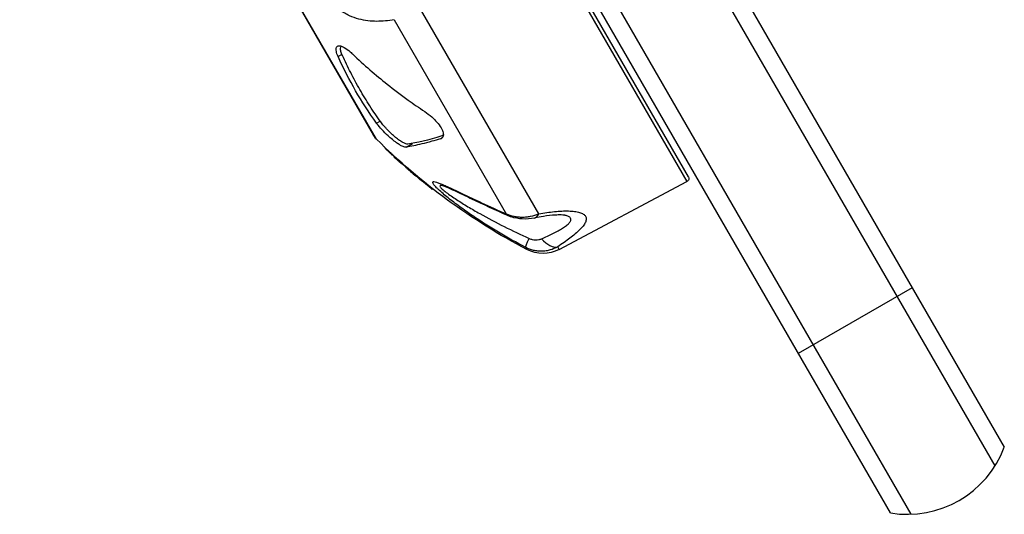
# Model space of a CAD drawing. Units: millimetres. Extents: x -7097 to 3755, y -3900 to 3684.
# Drawn here: x -1154 to -1012, y -1573 to -1502 of the extents above; entities that cross this region are included whole.
import ezdxf

# ---------------------------------------------------------------- set-up
doc = ezdxf.new("R2010")
doc.units = ezdxf.units.MM
doc.header["$LTSCALE"] = 20
doc.layers.add('2d', color=230, linetype='Continuous')

msp = doc.modelspace()

# ---------------------------------------------------------------- linework, layer by layer
at = {"layer": '2d'}
for p, q in [((-1013.04, -1566.45), (-1139.67, -1347.11)), ((-1137.5, -1345.86), (-1011.7, -1563.76)), ((-1025.16, -1573.45), (-1151.79, -1354.11)), ((-1028.15, -1573.26), (-1153.96, -1355.36)), ((-1108, -1438.01), (-1057.55, -1525.38)), ((-1057.35, -1524.69), (-1107.3, -1438.18)), ((-1102.41, -1519.27), (-1125.13, -1479.92)), ((-1124.83, -1480.65), (-1102.89, -1518.64)), ((-1078.97, -1530.07), (-1096.44, -1499.81)), ((-1101.21, -1502.19), (-1101.22, -1502.19)), ((-1099.85, -1502), (-1083.65, -1530.06)), ((-1107.4, -1507.01), (-1107.95, -1507.33)), ((-1102.4, -1516.94), (-1101.88, -1516.64)), ((-1093.17, -1519.2), (-1092.92, -1519.06)), ((-1092.76, -1518.7), (-1092.85, -1518.75)), ((-1101.13, -1520.54), (-1101.17, -1520.56)), ((-1098.14, -1520.42), (-1097.2, -1519.87)), ((-1100.8, -1520.86), (-1100.82, -1520.87)), ((-1100.09, -1521.54), (-1100.12, -1521.56)), ((-1099.85, -1521.79), (-1099.89, -1521.81)), ((-1099.84, -1521.8), (-1099.87, -1521.82)), ((-1099.59, -1522.04), (-1099.6, -1522.05)), ((-1099.56, -1521.98), (-1099.56, -1521.98)), ((-1098.04, -1523.41), (-1098.06, -1523.42)), ((-1097.98, -1523.46), (-1098, -1523.48)), ((-1097.97, -1523.47), (-1098, -1523.49)), ((-1097.58, -1523.74), (-1097.58, -1523.75)), ((-1097.42, -1523.94), (-1097.45, -1523.96)), ((-1096.34, -1524.78), (-1096.34, -1524.78)), ((-1095.85, -1525.19), (-1095.87, -1525.2)), ((-1095.32, -1525.62), (-1095.33, -1525.63)), ((-1094.74, -1526.13), (-1094.78, -1526.15)), ((-1094.36, -1526.38), (-1094.44, -1526.43)), ((-1094.41, -1526.34), (-1094.42, -1526.35)), ((-1094.29, -1526.43), (-1094.38, -1526.48)), ((-1076.01, -1535.2), (-1057.55, -1525.38)), ((-1080.85, -1534.91), (-1080.68, -1535.21)), ((-1076.01, -1535.2), (-1076.23, -1534.81)), ((-1025, -1540.72), (-1041.46, -1550.22))]:
    msp.add_line(p, q, dxfattribs=at)
at = {"layer": '2d', "extrusion": (0, 0, -1)}
for centre, radius, start, end in [((1100.29, -1517.14), 3, 314.8801, 330), ((1038.9, -1455.49), 90, 297.6545, 314.8801), ((1038.99, -1455.54), 90, 308.0737, 309.9111), ((1057.78, -1524.94), 0.5, 150, 242), ((1078.36, -1530.78), 5, 242, 297.6545)]:
    msp.add_arc(centre, radius, start, end, dxfattribs=at)
at = {"layer": '2d'}
msp.add_arc((-1025.73, -1558.46), 15, 260.7035, 339.2965, dxfattribs=at)
for centre, major_axis, ratio, start_param, end_param in [((-1082.16, -1527.58), (1.2, 2.75), 0.436594, 2.849075, 3.141596), ((-1080.2, -1527.73), (-0.6, 2.94), 0.461448, 3.141593, 3.704251), ((-1077.63, -1532.18), (-1.63, 2.52), 0.53875, 1.816574, 2.981225)]:
    msp.add_ellipse(centre, major_axis=major_axis, ratio=ratio, start_param=start_param, end_param=end_param, dxfattribs=at)
at = {"layer": '2d', "extrusion": (0, 0, -1)}
msp.add_ellipse((-1079.45, -1532.26), major_axis=(1.39, 2.66), ratio=0.072034, start_param=3.206961, end_param=4.147599, dxfattribs=at)
at = {"layer": '2d'}
for points, knots in [([(-1099.85, -1502), (-1100.69, -1502.16), (-1101.53, -1502.24), (-1102.8, -1502.24), (-1103.23, -1502.22), (-1104.09, -1502.11), (-1104.52, -1502.03), (-1105.41, -1501.79), (-1105.86, -1501.64), (-1106.77, -1501.22), (-1107.23, -1500.96), (-1107.94, -1500.47), (-1108.18, -1500.29), (-1108.65, -1499.87), (-1108.89, -1499.65), (-1109.24, -1499.27), (-1109.36, -1499.14), (-1109.59, -1498.87), (-1109.7, -1498.72), (-1109.91, -1498.43), (-1110.02, -1498.28), (-1110.22, -1497.97), (-1110.33, -1497.81), (-1110.61, -1497.31), (-1110.78, -1496.98), (-1110.99, -1496.47), (-1111.06, -1496.3), (-1111.18, -1495.97), (-1111.24, -1495.8), (-1111.39, -1495.31), (-1111.46, -1494.99), (-1111.58, -1494.38), (-1111.62, -1494.08), (-1111.67, -1493.51), (-1111.67, -1493.24), (-1111.67, -1492.71), (-1111.65, -1492.45), (-1111.58, -1491.7), (-1111.49, -1491.24), (-1111.26, -1490.37), (-1111.11, -1489.95), (-1110.77, -1489.15), (-1110.58, -1488.77), (-1109.95, -1487.67), (-1109.45, -1486.98), (-1108.9, -1486.33)], [0, 0, 0, 0, 0.00449718, 0.00449718, 0.00674576, 0.00674576, 0.00899435, 0.00899435, 0.01124294, 0.01124294, 0.01349153, 0.01349153, 0.01461582, 0.01461582, 0.01574011, 0.01574011, 0.01630226, 0.01630226, 0.01686441, 0.01686441, 0.01742656, 0.01742656, 0.0179887, 0.0179887, 0.019113, 0.019113, 0.01967514, 0.01967514, 0.02023729, 0.02023729, 0.02136158, 0.02136158, 0.02248588, 0.02248588, 0.02361017, 0.02361017, 0.02473447, 0.02473447, 0.02698305, 0.02698305, 0.02923164, 0.02923164, 0.03148023, 0.03148023, 0.0359774, 0.0359774, 0.0359774, 0.0359774]), ([(-1107.95, -1507.33), (-1107.98, -1507.25), (-1108.02, -1507.18), (-1108.15, -1506.84), (-1108.21, -1506.62), (-1108.24, -1506.24), (-1108.22, -1506.09), (-1108.14, -1505.92), (-1108.09, -1505.87), (-1107.98, -1505.8), (-1107.93, -1505.78), (-1107.82, -1505.77), (-1107.79, -1505.77), (-1107.71, -1505.78), (-1107.68, -1505.78), (-1107.6, -1505.79), (-1107.55, -1505.81), (-1107.43, -1505.84), (-1107.35, -1505.87), (-1107.01, -1506.03), (-1106.72, -1506.22), (-1106.27, -1506.59), (-1106.12, -1506.72), (-1105.97, -1506.87)], [-10.183582, -10.183582, -10.183582, -10.183582, -9.868923, -9.868923, -8.76398, -8.76398, -7.712084, -7.712084, -7.058388, -7.058388, -6.513627, -6.513627, -6.212799, -6.212799, -5.963333, -5.963333, -5.675366, -5.675366, -5.186755, -5.186755, -3.774866, -3.774866, -3.08847, -3.08847, -3.08847, -3.08847]), ([(-1107.34, -1507.16), (-1107.43, -1506.95), (-1107.5, -1506.77), (-1107.57, -1506.52), (-1107.58, -1506.44), (-1107.6, -1506.29), (-1107.61, -1506.22), (-1107.6, -1506.04), (-1107.57, -1505.94), (-1107.51, -1505.85), (-1107.5, -1505.84), (-1107.49, -1505.83)], [0.000000198, 0.000000198, 0.000000198, 0.000000198, 0.00081432, 0.00081432, 0.001221381, 0.001221381, 0.001628442, 0.001628442, 0.002442564, 0.002442564, 0.002611843, 0.002611843, 0.002611843, 0.002611843]), ([(-1102.4, -1516.94), (-1103.52, -1515.39), (-1104.53, -1513.82), (-1105.42, -1512.28), (-1106.31, -1510.73), (-1107.17, -1509.07), (-1107.95, -1507.33)], [-6.62061, -6.62061, -6.62061, -6.62061, 0, 0, 0, 6.62061, 6.62061, 6.62061, 6.62061]), ([(-1105.97, -1506.87), (-1105.93, -1506.91), (-1105.89, -1506.95), (-1104.21, -1508.55), (-1102.53, -1510), (-1099.91, -1512.08), (-1098.9, -1512.86), (-1097.06, -1514.17), (-1096.26, -1514.72), (-1095.44, -1515.26)], [20.536958, 20.536958, 20.536958, 20.536958, 20.711157, 20.711157, 27.614876, 27.614876, 31.558903, 31.558903, 34.432972, 34.432972, 34.432972, 34.432972]), ([(-1101.8, -1516.76), (-1102.33, -1516.01), (-1102.86, -1515.25), (-1103.86, -1513.69), (-1104.34, -1512.9), (-1104.81, -1512.1)], [0.531108217, 0.531108217, 0.531108217, 0.531108217, 0.534509344, 0.534509344, 0.53791047, 0.53791047, 0.53791047, 0.53791047]), ([(-1095.44, -1515.26), (-1095.1, -1515.49), (-1094.74, -1515.76), (-1094.15, -1516.29), (-1093.91, -1516.54), (-1093.45, -1517.07), (-1093.24, -1517.35), (-1092.93, -1517.88), (-1092.83, -1518.13), (-1092.73, -1518.57), (-1092.74, -1518.76), (-1092.88, -1519.05), (-1093, -1519.15), (-1093.17, -1519.2)], [-7.115661, -7.115661, -7.115661, -7.115661, -5.767167, -5.767167, -4.719178, -4.719178, -3.569123, -3.569123, -2.43427, -2.43427, -1.240409, -1.240409, 0, 0, 0, 0]), ([(-1098.14, -1520.42), (-1098.2, -1520.43), (-1098.26, -1520.42), (-1098.47, -1520.38), (-1098.63, -1520.32), (-1098.96, -1520.15), (-1099.11, -1520.06), (-1099.34, -1519.9), (-1099.42, -1519.85), (-1099.56, -1519.75), (-1099.61, -1519.71), (-1099.73, -1519.62), (-1099.79, -1519.58), (-1099.94, -1519.46), (-1100.03, -1519.39), (-1100.32, -1519.15), (-1100.53, -1518.97), (-1101.04, -1518.5), (-1101.33, -1518.2), (-1101.88, -1517.6), (-1102.13, -1517.31), (-1102.36, -1517), (-1102.38, -1516.97), (-1102.4, -1516.94)], [-8.176698, -8.176698, -8.176698, -8.176698, -7.598237, -7.598237, -6.561059, -6.561059, -5.801927, -5.801927, -5.442881, -5.442881, -5.18471, -5.18471, -4.923221, -4.923221, -4.548058, -4.548058, -3.695633, -3.695633, -2.455375, -2.455375, -1.20742, -1.20742, -1.076173, -1.076173, -1.076173, -1.076173]), ([(-1097.89, -1519.99), (-1097.96, -1520), (-1098.06, -1519.98), (-1098.29, -1519.9), (-1098.43, -1519.84), (-1098.74, -1519.67), (-1098.91, -1519.56), (-1099.26, -1519.31), (-1099.45, -1519.16), (-1099.84, -1518.84), (-1100.04, -1518.67), (-1100.43, -1518.31), (-1100.63, -1518.11), (-1100.91, -1517.82), (-1101, -1517.72), (-1101.18, -1517.52), (-1101.27, -1517.42), (-1101.52, -1517.13), (-1101.66, -1516.94), (-1101.8, -1516.76)], [0.000000235, 0.000000235, 0.000000235, 0.000000235, 0.000814325, 0.000814325, 0.001628415, 0.001628415, 0.002442505, 0.002442505, 0.003256595, 0.003256595, 0.004070685, 0.004070685, 0.004884775, 0.004884775, 0.00529182, 0.00529182, 0.005698865, 0.005698865, 0.006512955, 0.006512955, 0.006512955, 0.006512955]), ([(-1093.17, -1519.2), (-1093.6, -1519.33), (-1094.01, -1519.46), (-1094.93, -1519.72), (-1095.43, -1519.85), (-1096.67, -1520.15), (-1097.42, -1520.31), (-1098.11, -1520.41), (-1098.13, -1520.42), (-1098.14, -1520.42)], [475.828351, 475.828351, 475.828351, 475.828351, 478.702419, 478.702419, 482.646446, 482.646446, 489.550165, 489.550165, 489.724364, 489.724364, 489.724364, 489.724364]), ([(-1100.82, -1520.87), (-1100.94, -1520.76), (-1101.06, -1520.66), (-1101.18, -1520.55), (-1101.19, -1520.55), (-1101.09, -1520.65), (-1100.99, -1520.75), (-1100.75, -1520.99), (-1100.6, -1521.13), (-1100.47, -1521.24)], [0, 0, 0, 0, 0.125, 0.125, 0.25, 0.25, 0.375, 0.375, 0.5, 0.5, 0.5, 0.5]), ([(-1100.47, -1521.24), (-1100.35, -1521.36), (-1100.24, -1521.46), (-1100.14, -1521.54), (-1100.12, -1521.55), (-1100.11, -1521.56), (-1100.12, -1521.54), (-1100.17, -1521.49), (-1100.21, -1521.45), (-1100.3, -1521.36), (-1100.36, -1521.31), (-1100.54, -1521.13), (-1100.69, -1520.99), (-1100.82, -1520.87)], [0.5, 0.5, 0.5, 0.5, 0.625, 0.625, 0.6875, 0.6875, 0.75, 0.75, 0.8125, 0.8125, 0.875, 0.875, 1, 1, 1, 1]), ([(-1099.87, -1521.82), (-1099.9, -1521.8), (-1099.89, -1521.81), (-1099.8, -1521.9), (-1099.72, -1521.97), (-1099.55, -1522.12), (-1099.45, -1522.21), (-1099.29, -1522.35), (-1099.23, -1522.41), (-1099.2, -1522.44)], [0, 0, 0, 0, 0.25, 0.25, 0.5, 0.5, 0.75, 0.75, 1, 1, 1, 1]), ([(-1099.21, -1522.3), (-1099.25, -1522.26), (-1099.3, -1522.22), (-1099.42, -1522.12), (-1099.5, -1522.05), (-1099.56, -1521.98)], [0.1535805, 0.1535805, 0.1535805, 0.1535805, 0.5, 0.5, 1, 1, 1, 1]), ([(-1098.82, -1522.74), (-1098.78, -1522.78), (-1098.68, -1522.86), (-1098.45, -1523.05), (-1098.31, -1523.18), (-1098.16, -1523.3)], [0, 0, 0, 0, 0.5, 0.5, 1, 1, 1, 1]), ([(-1098, -1523.48), (-1098.04, -1523.44), (-1098.06, -1523.42), (-1098.06, -1523.42), (-1098.06, -1523.42), (-1098.06, -1523.42)], [0, 0, 0, 0, 0.5, 0.5, 0.5525951, 0.5525951, 0.5525951, 0.5525951]), ([(-1097.45, -1523.96), (-1097.59, -1523.84), (-1097.72, -1523.73), (-1097.88, -1523.6), (-1097.92, -1523.56), (-1097.98, -1523.51), (-1098, -1523.49), (-1098.01, -1523.49), (-1098, -1523.5), (-1097.95, -1523.54), (-1097.91, -1523.58), (-1097.76, -1523.7), (-1097.63, -1523.82), (-1097.5, -1523.93)], [0, 0, 0, 0, 0.25, 0.25, 0.375, 0.375, 0.5, 0.5, 0.625, 0.625, 0.75, 0.75, 1, 1, 1, 1]), ([(-1097.58, -1523.75), (-1097.72, -1523.63), (-1097.86, -1523.5), (-1097.97, -1523.4), (-1097.98, -1523.39), (-1097.99, -1523.38)], [0, 0, 0, 0, 0.5, 0.5, 0.5520906, 0.5520906, 0.5520906, 0.5520906]), ([(-1096.29, -1524.88), (-1096.18, -1524.97), (-1096.07, -1525.06), (-1095.91, -1525.18), (-1095.87, -1525.21), (-1095.88, -1525.19), (-1095.89, -1525.17), (-1095.95, -1525.12), (-1095.98, -1525.09), (-1096.12, -1524.97), (-1096.23, -1524.87), (-1096.34, -1524.78)], [0, 0, 0, 0, 0.25, 0.25, 0.5, 0.5, 0.625, 0.625, 0.75, 0.75, 1, 1, 1, 1]), ([(-1095.19, -1525.72), (-1095.26, -1525.67), (-1095.31, -1525.63), (-1095.33, -1525.63), (-1095.33, -1525.64), (-1095.29, -1525.67), (-1095.26, -1525.7), (-1095.15, -1525.8), (-1095.04, -1525.89), (-1094.92, -1525.98)], [0.1437878, 0.1437878, 0.1437878, 0.1437878, 0.25, 0.25, 0.3125, 0.3125, 0.375, 0.375, 0.5, 0.5, 0.5, 0.5]), ([(-1094.92, -1525.98), (-1094.81, -1526.07), (-1094.69, -1526.16), (-1094.5, -1526.3), (-1094.44, -1526.35), (-1094.41, -1526.36), (-1094.45, -1526.32), (-1094.52, -1526.25), (-1094.52, -1526.25), (-1094.52, -1526.25)], [0.5, 0.5, 0.5, 0.5, 0.625, 0.625, 0.75, 0.75, 0.875, 0.875, 0.8751933, 0.8751933, 0.8751933, 0.8751933]), ([(-1094.44, -1526.43), (-1094.47, -1526.41), (-1094.52, -1526.37), (-1094.64, -1526.27), (-1094.71, -1526.21), (-1094.78, -1526.15)], [0, 0, 0, 0, 0.5, 0.5, 1, 1, 1, 1]), ([(-1094.44, -1526.43), (-1094.4, -1526.46), (-1094.38, -1526.48), (-1094.38, -1526.48), (-1094.4, -1526.46), (-1094.44, -1526.43)], [0, 0, 0, 0, 0.5, 0.5, 1, 1, 1, 1]), ([(-1080.85, -1534.91), (-1082.18, -1534.21), (-1083.5, -1533.48), (-1085.43, -1532.33), (-1086.07, -1531.94), (-1087.33, -1531.13), (-1087.96, -1530.72), (-1089.19, -1529.88), (-1089.79, -1529.46), (-1090.96, -1528.6), (-1091.53, -1528.17), (-1092.31, -1527.54), (-1092.56, -1527.33), (-1093.03, -1526.93), (-1093.25, -1526.73), (-1093.54, -1526.46), (-1093.64, -1526.37), (-1093.8, -1526.2), (-1093.88, -1526.12), (-1094.01, -1525.98), (-1094.07, -1525.91), (-1094.17, -1525.78), (-1094.21, -1525.72), (-1094.29, -1525.57), (-1094.31, -1525.5), (-1094.27, -1525.43), (-1094.25, -1525.42), (-1094.19, -1525.4), (-1094.15, -1525.4), (-1094.01, -1525.4), (-1093.89, -1525.43), (-1093.6, -1525.52), (-1093.43, -1525.58), (-1093.07, -1525.72), (-1092.87, -1525.8), (-1092.46, -1525.99), (-1092.23, -1526.09), (-1091.55, -1526.4), (-1091.06, -1526.63), (-1090.04, -1527.12), (-1089.5, -1527.37), (-1088.4, -1527.9), (-1087.83, -1528.17), (-1086.09, -1528.98), (-1084.89, -1529.52), (-1083.65, -1530.06)], [0, 0, 0, 0, 0.00449718, 0.00449718, 0.00674576, 0.00674576, 0.00899435, 0.00899435, 0.01124294, 0.01124294, 0.01349153, 0.01349153, 0.01461582, 0.01461582, 0.01574011, 0.01574011, 0.01630226, 0.01630226, 0.01686441, 0.01686441, 0.01742656, 0.01742656, 0.0179887, 0.0179887, 0.019113, 0.019113, 0.01967514, 0.01967514, 0.02023729, 0.02023729, 0.02136158, 0.02136158, 0.02248588, 0.02248588, 0.02361017, 0.02361017, 0.02473447, 0.02473447, 0.02698305, 0.02698305, 0.02923164, 0.02923164, 0.03148023, 0.03148023, 0.0359774, 0.0359774, 0.0359774, 0.0359774]), ([(-1092.78, -1526.02), (-1092.81, -1526.01), (-1092.84, -1526), (-1093, -1525.97), (-1093.12, -1525.96), (-1093.22, -1525.99), (-1093.24, -1526), (-1093.25, -1526.06), (-1093.25, -1526.09), (-1093.2, -1526.18), (-1093.16, -1526.23), (-1093.05, -1526.35), (-1092.99, -1526.41), (-1092.75, -1526.63), (-1092.55, -1526.79), (-1092.12, -1527.12), (-1091.88, -1527.29), (-1091.38, -1527.64), (-1091.12, -1527.81), (-1090.32, -1528.33), (-1089.77, -1528.68), (-1088.63, -1529.36), (-1088.06, -1529.69), (-1086.31, -1530.67), (-1085.14, -1531.3), (-1082.77, -1532.49), (-1081.57, -1533.06), (-1080.36, -1533.6)], [0.01372876, 0.01372876, 0.01372876, 0.01372876, 0.01391014, 0.01391014, 0.01490372, 0.01490372, 0.01540051, 0.01540051, 0.0158973, 0.0158973, 0.01639409, 0.01639409, 0.01689088, 0.01689088, 0.01788446, 0.01788446, 0.01887804, 0.01887804, 0.01987162, 0.01987162, 0.02185878, 0.02185878, 0.02384595, 0.02384595, 0.02782027, 0.02782027, 0.0317946, 0.0317946, 0.0317946, 0.0317946]), ([(-1083.35, -1530.33), (-1085.2, -1529.53), (-1086.98, -1528.7), (-1089.5, -1527.5), (-1090.34, -1527.1), (-1091.49, -1526.56), (-1091.87, -1526.39), (-1092.35, -1526.18), (-1092.51, -1526.12), (-1092.68, -1526.05), (-1092.73, -1526.03), (-1092.78, -1526.02), (-1092.79, -1526.01), (-1092.79, -1526.01)], [0, 0, 0, 0, 0.667685, 0.667685, 1.026471, 1.026471, 1.220365, 1.220365, 1.32504, 1.32504, 1.381032, 1.381032, 1.41443, 1.41443, 1.41443, 1.41443]), ([(-1083.65, -1530.06), (-1083.31, -1530.22), (-1082.94, -1530.33), (-1082.36, -1530.44), (-1082.16, -1530.47), (-1081.77, -1530.51), (-1081.56, -1530.52), (-1081.16, -1530.52), (-1080.95, -1530.51), (-1080.55, -1530.47), (-1080.34, -1530.44), (-1079.74, -1530.32), (-1079.35, -1530.21), (-1078.97, -1530.07)], [0, 0, 0, 0, 0.001222738, 0.001222738, 0.001834106, 0.001834106, 0.002445475, 0.002445475, 0.003056844, 0.003056844, 0.003668213, 0.003668213, 0.00489095, 0.00489095, 0.00489095, 0.00489095]), ([(-1079.6, -1530.67), (-1080.16, -1530.78), (-1080.76, -1530.83), (-1081.89, -1530.76), (-1082.42, -1530.67), (-1083.07, -1530.45), (-1083.21, -1530.39), (-1083.35, -1530.33)], [0, 0, 0, 0, 0.177824, 0.177824, 0.3377957, 0.3377957, 0.3846764, 0.3846764, 0.3846764, 0.3846764]), ([(-1075.15, -1530.27), (-1075.17, -1530.26), (-1075.23, -1530.25), (-1075.42, -1530.23), (-1075.56, -1530.22), (-1075.98, -1530.21), (-1076.29, -1530.21), (-1077.11, -1530.27), (-1077.68, -1530.33), (-1078.7, -1530.49), (-1079.15, -1530.57), (-1079.6, -1530.67)], [0.0000409, 0.0000409, 0.0000409, 0.0000409, 0.0785396, 0.0785396, 0.1778344, 0.1778344, 0.3217376, 0.3217376, 0.5410804, 0.5410804, 0.701993, 0.701993, 0.701993, 0.701993]), ([(-1078.97, -1530.07), (-1078.18, -1529.92), (-1077.42, -1529.81), (-1076.33, -1529.69), (-1075.98, -1529.67), (-1075.3, -1529.63), (-1074.97, -1529.63), (-1074.35, -1529.64), (-1074.06, -1529.66), (-1073.66, -1529.72), (-1073.53, -1529.74), (-1073.29, -1529.79), (-1073.18, -1529.81), (-1072.86, -1529.91), (-1072.68, -1529.99), (-1072.38, -1530.17), (-1072.27, -1530.28), (-1072.13, -1530.53), (-1072.1, -1530.67), (-1072.11, -1530.96), (-1072.15, -1531.12), (-1072.31, -1531.46), (-1072.42, -1531.63), (-1072.7, -1532), (-1072.87, -1532.19), (-1073.45, -1532.76), (-1073.92, -1533.16), (-1074.73, -1533.77), (-1075.01, -1533.98), (-1075.61, -1534.39), (-1075.92, -1534.6), (-1076.23, -1534.81)], [0, 0, 0, 0, 0.0027366, 0.0027366, 0.00410491, 0.00410491, 0.00547321, 0.00547321, 0.00684151, 0.00684151, 0.00752566, 0.00752566, 0.00820981, 0.00820981, 0.00957812, 0.00957812, 0.01094642, 0.01094642, 0.01231472, 0.01231472, 0.01368302, 0.01368302, 0.01505133, 0.01505133, 0.01641963, 0.01641963, 0.01915623, 0.01915623, 0.02052454, 0.02052454, 0.02189284, 0.02189284, 0.02189284, 0.02189284]), ([(-1078.55, -1533.65), (-1077.98, -1533.4), (-1077.43, -1533.14), (-1076.41, -1532.64), (-1075.93, -1532.38), (-1075.32, -1532), (-1075.13, -1531.87), (-1074.8, -1531.62), (-1074.66, -1531.49), (-1074.49, -1531.31), (-1074.45, -1531.24), (-1074.37, -1531.12), (-1074.35, -1531.07), (-1074.3, -1530.89), (-1074.31, -1530.79), (-1074.39, -1530.64), (-1074.43, -1530.6), (-1074.54, -1530.51), (-1074.6, -1530.47), (-1074.8, -1530.37), (-1074.96, -1530.31), (-1075.15, -1530.27)], [0, 0, 0, 0, 0.00215913, 0.00215913, 0.00431826, 0.00431826, 0.00539782, 0.00539782, 0.00647739, 0.00647739, 0.00701717, 0.00701717, 0.00755695, 0.00755695, 0.00863652, 0.00863652, 0.0091763, 0.0091763, 0.00971608, 0.00971608, 0.01071939, 0.01071939, 0.01071939, 0.01071939]), ([(-1076.23, -1534.81), (-1076.58, -1535.01), (-1076.94, -1535.16), (-1077.52, -1535.33), (-1077.72, -1535.37), (-1078.11, -1535.43), (-1078.31, -1535.45), (-1078.71, -1535.46), (-1078.91, -1535.45), (-1079.31, -1535.41), (-1079.52, -1535.38), (-1080.11, -1535.24), (-1080.49, -1535.1), (-1080.85, -1534.91)], [0, 0, 0, 0, 0.001224341, 0.001224341, 0.001836511, 0.001836511, 0.002448682, 0.002448682, 0.003060852, 0.003060852, 0.003673022, 0.003673022, 0.004897363, 0.004897363, 0.004897363, 0.004897363]), ([(-1080.36, -1533.6), (-1080.21, -1533.67), (-1080.05, -1533.72), (-1079.74, -1533.79), (-1079.58, -1533.81), (-1079.27, -1533.82), (-1079.11, -1533.8), (-1078.82, -1533.75), (-1078.68, -1533.71), (-1078.55, -1533.65)], [0, 0, 0, 0, 0.000494445, 0.000494445, 0.000988889, 0.000988889, 0.001483334, 0.001483334, 0.001977778, 0.001977778, 0.001977778, 0.001977778])]:
    msp.add_open_spline(points, degree=3, knots=knots, dxfattribs=at)
for points in [[(-1104.81, -1512.1), (-1105.27, -1511.29), (-1106.16, -1509.66), (-1106.96, -1508), (-1107.34, -1507.16)], [(-1092.97, -1518.8), (-1094.94, -1519.4), (-1096.58, -1519.8), (-1097.89, -1519.99)], [(-1092.75, -1518.68), (-1092.81, -1518.74), (-1092.89, -1518.78), (-1092.97, -1518.8)], [(-1101.37, -1520.29), (-1101.33, -1520.33), (-1101.27, -1520.39), (-1101.2, -1520.46)], [(-1101.2, -1520.46), (-1100.87, -1520.79), (-1100.53, -1521.12), (-1100.18, -1521.46)], [(-1100.18, -1521.46), (-1100.13, -1521.51), (-1100.08, -1521.55), (-1100.05, -1521.58)], [(-1100.05, -1521.58), (-1099.91, -1521.73), (-1099.77, -1521.87), (-1099.62, -1522.01)], [(-1099.6, -1522.05), (-1099.69, -1521.97), (-1099.79, -1521.9), (-1099.87, -1521.82)], [(-1099.56, -1521.98), (-1099.61, -1521.94), (-1099.66, -1521.89), (-1099.71, -1521.84)], [(-1099.62, -1522.01), (-1099.59, -1522.05), (-1099.58, -1522.07), (-1099.6, -1522.05)], [(-1099.2, -1522.44), (-1099.08, -1522.54), (-1098.95, -1522.64), (-1098.82, -1522.74)], [(-1098.16, -1523.3), (-1097.57, -1523.82), (-1096.95, -1524.34), (-1096.29, -1524.88)], [(-1098, -1523.49), (-1098, -1523.48), (-1098, -1523.48), (-1098, -1523.48)], [(-1097.81, -1523.66), (-1097.81, -1523.66), (-1097.81, -1523.66), (-1097.81, -1523.66)], [(-1096.34, -1524.78), (-1096.77, -1524.43), (-1097.18, -1524.09), (-1097.58, -1523.75)], [(-1097.5, -1523.93), (-1097.25, -1524.15), (-1096.99, -1524.36), (-1096.73, -1524.58)], [(-1094.78, -1526.15), (-1095.74, -1525.4), (-1096.62, -1524.67), (-1097.45, -1523.96)], [(-1094.49, -1526.39), (-1094.47, -1526.41), (-1094.45, -1526.42), (-1094.44, -1526.43)], [(-1091.34, -1526.5), (-1091.33, -1526.5), (-1091.33, -1526.5), (-1091.33, -1526.5)]]:
    msp.add_open_spline(points, degree=3, dxfattribs=at)

doc.saveas('drawing.dxf')
